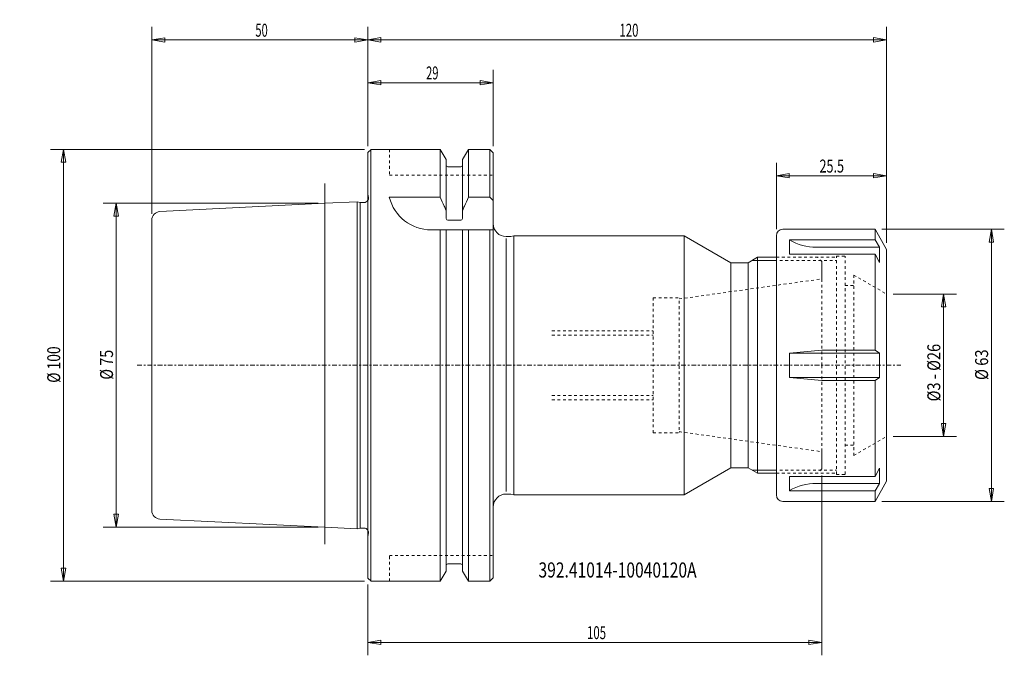
# Model space of a CAD drawing. Units: millimetres. Extents: x -81 to 147, y -67 to 80.
import ezdxf

# ---------------------------------------------------------------- set-up
doc = ezdxf.new("R2010")
doc.units = ezdxf.units.MM
doc.linetypes.add('CENTER', pattern=[47.5, 22, -8.5, 8.5, -8.5])
doc.linetypes.add('DASHED', pattern=[25.72, 12.86, -12.86])
doc.layers.get('0').update_dxf_attribs({"linetype": 'CONTINUOUS'})
for name, color, linetype in [('1', 4, 'CONTINUOUS'), ('2', 7, 'CONTINUOUS'), ('3', 1, 'DASHED'), ('SK1', 4, 'CONTINUOUS'), ('SK2', 7, 'CONTINUOUS'), ('SK3', 1, 'DASHED'), ('SK4', 2, 'CENTER'), ('SK6', 5, 'CONTINUOUS')]:
    doc.layers.add(name, color=color, linetype=linetype)
doc.styles.add('iso_b_vert', font='simplex.shx')
doc.dimstyles.get("Standard").update_dxf_attribs({"dimtxt": 0.18, "dimasz": 0.18, "dimexe": 0.18, "dimexo": 0.0625, "dimgap": 0.09, "dimtad": 1, "dimzin": 0, "dimdsep": 52, "dimtxsty": 'Standard', "dimcen": 0.09, "dimadec": 0, "dimazin": 0, "dimtfac": 1, "dimtdec": 4, "dimtofl": 0, "dimtmove": 0, "dimatfit": 3, "dimfxl": 1, "dimtolj": 1, "dimtzin": 0, "dimarcsym": 0})

# ---------------------------------------------------------------- blocks, each defined once
blk = doc.blocks.new('DimnDraft3D1')
at = {"layer": 'SK2', "lineweight": 13}
for p, q in [((121.5, 16.5), (136.188088, 16.5)), ((133.188088, 16.5), (132.688088, 13.499998)), ((133.188088, -16.5), (133.188088, 16.5)), ((133.188088, 16.5), (133.688088, 13.500002)), ((133.688088, 13.500002), (132.688088, 13.499998)), ((132.688088, -13.500002), (133.688088, -13.499998)), ((133.188088, -16.5), (132.688088, -13.500002)), ((133.188088, -16.5), (133.688088, -13.499998)), ((121.5, -16.5), (136.188088, -16.5))]:
    blk.add_line(p, q, dxfattribs=at)
at = {"layer": 'SK2', "lineweight": 13, "insert": (132.438088, -8.3571), "char_height": 3, "attachment_point": 7, "rotation": 90, "line_spacing_factor": 1.084337, "style": 'iso_b_vert'}
blk.add_mtext('\\W0.8252;%%c3 - %%c26', dxfattribs=at)
blk = doc.blocks.new('_CLOSED')
at = {"lineweight": -2}
for p, q in [((-1, 0.166667), (0, 0)), ((-1, 0.166667), (-1, -0.166667)), ((0, 0), (-1, -0.166667)), ((0, 0), (-1, 0))]:
    blk.add_line(p, q, dxfattribs=at)
blk = doc.blocks.new('DimnDraft3D2')
at = {"layer": 'SK2', "lineweight": 13}
for p, q in [((94.5, 31.5), (94.5, 46.876314)), ((120, 28.324202), (120, 46.876314)), ((94.5, 43.876314), (97.499998, 44.376314)), ((120, 43.876314), (94.5, 43.876314)), ((94.5, 43.876314), (97.500002, 43.376314)), ((97.499998, 44.376314), (97.500002, 43.376314)), ((120, 43.876314), (116.999998, 44.376314)), ((117.000002, 43.376314), (116.999998, 44.376314)), ((120, 43.876314), (117.000002, 43.376314))]:
    blk.add_line(p, q, dxfattribs=at)
at = {"layer": 'SK2', "lineweight": 13, "insert": (104.478947, 44.626314), "char_height": 3, "attachment_point": 7, "line_spacing_factor": 1.084337, "style": 'iso_b_vert'}
blk.add_mtext('\\W0.7152;25.5', dxfattribs=at)
blk = doc.blocks.new('DimnDraft3D3')
at = {"layer": 'SK2', "lineweight": 13}
for p, q in [((-49.999987, 35.097502), (-49.999987, 78.331642)), ((0.000013, 50.764971), (0.000013, 78.331642)), ((-49.999987, 75.331642), (-46.999988, 75.831642)), ((-49.999987, 75.331642), (0.000013, 75.331642)), ((-49.999987, 75.331642), (-46.999985, 74.831642)), ((-46.999988, 75.831642), (-46.999985, 74.831642)), ((0.000013, 75.331642), (-2.999988, 75.831642)), ((-2.999985, 74.831642), (-2.999988, 75.831642)), ((0.000013, 75.331642), (-2.999985, 74.831642))]:
    blk.add_line(p, q, dxfattribs=at)
at = {"layer": 'SK2', "lineweight": 18, "insert": (-26.042092, 76.081642), "char_height": 3, "attachment_point": 7, "line_spacing_factor": 1.084337, "style": 'iso_b_vert'}
blk.add_mtext('\\W0.6337;50', dxfattribs=at)
blk = doc.blocks.new('DimnDraft3D4')
at = {"layer": 'SK2', "lineweight": 13}
for p, q in [((0.000013, 50.764971), (0.000013, 68.43342)), ((29.000013, 50.715068), (29.000013, 68.43342)), ((0.000013, 65.43342), (3.000012, 65.962401)), ((0.000013, 65.43342), (29.000013, 65.43342)), ((0.000013, 65.43342), (3.000015, 64.904439)), ((3.000012, 65.962401), (3.000015, 64.904439)), ((29.000013, 65.43342), (26.000012, 65.962401)), ((26.000015, 64.904439), (26.000012, 65.962401)), ((29.000013, 65.43342), (26.000015, 64.904439))]:
    blk.add_line(p, q, dxfattribs=at)
at = {"layer": 'SK2', "lineweight": 18, "insert": (13.457908, 66.18342), "char_height": 3, "attachment_point": 7, "line_spacing_factor": 1.084337, "style": 'iso_b_vert'}
blk.add_mtext('\\W0.6337;29', dxfattribs=at)
blk = doc.blocks.new('DimnDraft3D5')
at = {"layer": 'SK2', "lineweight": 13}
for p, q in [((0.000013, 50.764971), (0.000013, 78.331642)), ((120, 28.324202), (120, 78.331642)), ((0.000013, 75.331642), (3.000012, 75.860622)), ((0.000013, 75.331642), (120, 75.331642)), ((0.000013, 75.331642), (3.000015, 74.802661)), ((3.000012, 75.860622), (3.000015, 74.802661)), ((120, 75.331642), (116.999998, 75.860622)), ((117.000002, 74.802661), (116.999998, 75.860622)), ((120, 75.331642), (117.000002, 74.802661))]:
    blk.add_line(p, q, dxfattribs=at)
at = {"layer": 'SK2', "lineweight": 18, "insert": (58.211849, 76.081642), "char_height": 3, "attachment_point": 7, "line_spacing_factor": 1.084337, "style": 'iso_b_vert'}
blk.add_mtext('\\W0.6433;120', dxfattribs=at)
blk = doc.blocks.new('DimnDraft3D6')
at = {"layer": 'SK2', "lineweight": 13}
for p, q in [((118.899888, 31.5), (147.245648, 31.5)), ((144.245648, 31.5), (143.716667, 28.499998)), ((144.245648, -31.5), (144.245648, 31.5)), ((144.245648, 31.5), (144.774629, 28.500002)), ((144.774629, 28.500002), (143.716667, 28.499998)), ((143.716667, -28.500002), (144.774629, -28.499998)), ((144.245648, -31.5), (143.716667, -28.500002)), ((144.245648, -31.5), (144.774629, -28.499998)), ((118.899888, -31.5), (147.245648, -31.5))]:
    blk.add_line(p, q, dxfattribs=at)
at = {"layer": 'SK2', "lineweight": 18, "insert": (143.495648, -3.402632), "char_height": 3, "attachment_point": 7, "rotation": 90, "line_spacing_factor": 1.084337, "style": 'iso_b_vert'}
blk.add_mtext('\\W0.8320;%%c 63', dxfattribs=at)
blk = doc.blocks.new('DimnDraft3D7')
at = {"layer": 'SK2', "lineweight": 13}
for p, q in [((-0.764958, 50), (-73.442555, 50)), ((-70.442555, 50), (-70.971536, 46.999998)), ((-70.442555, -50), (-70.442555, 50)), ((-70.442555, 50), (-69.913574, 47.000002)), ((-69.913574, 47.000002), (-70.971536, 46.999998)), ((-70.971536, -47.000002), (-69.913574, -46.999998)), ((-70.442555, -50), (-70.971536, -47.000002)), ((-70.442555, -50), (-69.913574, -46.999998)), ((-0.764958, -50), (-73.442555, -50))]:
    blk.add_line(p, q, dxfattribs=at)
at = {"layer": 'SK2', "lineweight": 18, "insert": (-71.192555, -4.05), "char_height": 3, "attachment_point": 7, "rotation": 90, "line_spacing_factor": 1.084337, "style": 'iso_b_vert'}
blk.add_mtext('\\W0.7826;%%c 100', dxfattribs=at)
blk = doc.blocks.new('DimnDraft3D8')
at = {"layer": 'SK2', "lineweight": 13}
for p, q in [((-11.499987, 37.5), (-61.218055, 37.5)), ((-58.218055, 37.5), (-58.747036, 34.499998)), ((-58.218055, -37.5), (-58.218055, 37.5)), ((-58.218055, 37.5), (-57.689074, 34.500002)), ((-57.689074, 34.500002), (-58.747036, 34.499998)), ((-58.747036, -34.500002), (-57.689074, -34.499998)), ((-58.218055, -37.5), (-58.747036, -34.500002)), ((-58.218055, -37.5), (-57.689074, -34.499998)), ((-11.499987, -37.5), (-61.218055, -37.5))]:
    blk.add_line(p, q, dxfattribs=at)
at = {"layer": 'SK2', "lineweight": 18, "insert": (-58.968055, -3.323684), "char_height": 3, "attachment_point": 7, "rotation": 90, "line_spacing_factor": 1.084337, "style": 'iso_b_vert'}
blk.add_mtext('\\W0.8132;%%c 75', dxfattribs=at)
blk = doc.blocks.new('DimnDraft3D9')
at = {"layer": '2', "lineweight": 13}
for p, q in [((105, -25.5), (105, -67.149634)), ((0.000013, -50.764971), (0.000013, -67.149634)), ((0.000013, -64.149634), (3.000012, -63.620653)), ((3.000012, -63.620653), (3.000015, -64.678615)), ((105, -64.149634), (101.999998, -63.620653)), ((102.000002, -64.678615), (101.999998, -63.620653)), ((0.000013, -64.149634), (105, -64.149634)), ((0.000013, -64.149634), (3.000015, -64.678615)), ((105, -64.149634), (102.000002, -64.678615))]:
    blk.add_line(p, q, dxfattribs=at)
at = {"layer": '2', "lineweight": 18, "insert": (50.711849, -63.399634), "char_height": 3, "attachment_point": 7, "line_spacing_factor": 1.084337, "style": 'iso_b_vert'}
blk.add_mtext('\\W0.6433;105', dxfattribs=at)

msp = doc.modelspace()

# ---------------------------------------------------------------- linework, layer by layer
at = {"layer": '1', "lineweight": 18}
for p, q in [((0.74, 50), (0, 49.26)), ((0, 49.26), (0, 0)), ((0.74, 50), (16.76, 50)), ((16.76, 50), (16.76, 38.91)), ((16.76, 49.97), (18.09, 47.67)), ((21.92, 47.67), (23.24, 49.97)), ((28.22, 50), (23.24, 50)), ((23.24, 50), (23.24, 38.91)), ((28.22, 50), (29, 49.22)), ((29, 0), (29, 49.22)), ((18.09, 47.67), (18.09, 34.17)), ((18.49, 45.98), (21.52, 45.98)), ((21.92, 34.17), (21.92, 47.67)), ((4.95, 38.91), (16.76, 38.91)), ((28.25, 38.91), (23.24, 38.91)), ((28.25, 38.91), (29, 38.16)), ((29, 31.35), (14.65, 31.35)), ((16.76, -50), (16.76, 31.35)), ((18.09, -47.67), (18.09, 31.35)), ((21.92, 31.35), (21.92, -47.67)), ((23.24, -50), (23.24, 31.35)), ((32, 29.8), (32.95, 29.8)), ((33.05, 29.81), (33.75, 30)), ((33.75, 30), (73.17, 30)), ((33.75, -30), (33.75, 30)), ((73.17, 30), (84, 23.75)), ((73.17, 30), (73.17, -30)), ((94.5, 0), (94.5, 30)), ((96, 31.5), (117.4, 31.5)), ((120, 26.82), (117.4, 31.5)), ((117.4, 29.05), (117.4, 31.5)), ((97.56, 25.75), (97.56, 29.05)), ((97.56, 29.05), (117.4, 29.05)), ((103.71, 27.34), (118.35, 27.34)), ((118.35, 27.34), (117.4, 29.05)), ((118.35, 23.83), (118.35, 27.34)), ((97.56, 25.75), (117.4, 25.75)), ((117.4, 3.5), (117.4, 25.75)), ((117.4, 25.75), (118.35, 23.83)), ((120, 0), (120, 26.82)), ((84, 23.75), (88, 23.75)), ((84, 23.75), (84, -23.75)), ((88, 23.75), (90.17, 25)), ((88, 0), (88, 23.75)), ((90.17, 25), (94.5, 25)), ((90.17, 0), (90.17, 25)), ((105, 3.5), (97.56, 2.8)), ((97.56, 2.8), (118.4, 2.8)), ((97.56, -2.8), (97.56, 2.8)), ((105, 3.5), (117.4, 3.5)), ((118.4, 2.8), (117.4, 3.5)), ((118.4, -2.8), (118.4, 2.8)), ((0, -49.26), (0, 0)), ((29, 0), (29, -49.22)), ((88, 0), (88, -23.75)), ((90.17, 0), (90.17, -25)), ((94.5, 0), (94.5, -30)), ((120, 0), (120, -26.82)), ((105, -3.5), (97.56, -2.8)), ((97.56, -2.8), (118.4, -2.8)), ((105, -3.5), (117.4, -3.5)), ((118.4, -2.8), (117.4, -3.5)), ((117.4, -25.75), (117.4, -3.5)), ((73.17, -30), (84, -23.75)), ((84, -23.75), (88, -23.75)), ((88, -23.75), (90.17, -25)), ((90.17, -25), (94.5, -25)), ((117.4, -25.75), (118.35, -23.83)), ((118.35, -23.83), (118.35, -27.34)), ((97.56, -25.75), (97.56, -29.05)), ((97.56, -25.75), (117.4, -25.75)), ((120, -26.82), (117.4, -31.5)), ((97.56, -29.05), (117.4, -29.05)), ((103.71, -27.34), (118.35, -27.34)), ((118.35, -27.34), (117.4, -29.05)), ((117.4, -29.05), (117.4, -31.5)), ((32, -29.8), (32.95, -29.8)), ((33.05, -29.81), (33.75, -30)), ((33.75, -30), (73.17, -30)), ((96, -31.5), (117.4, -31.5)), ((16.76, -49.97), (18.09, -47.67)), ((18.49, -45.98), (21.52, -45.98)), ((21.92, -47.67), (23.24, -49.97)), ((0.74, -50), (0, -49.26)), ((0.74, -50), (16.76, -50)), ((28.22, -50), (23.24, -50)), ((28.22, -50), (29, -49.22))]:
    msp.add_line(p, q, dxfattribs=at)
at = {"layer": '1', "lineweight": 13}
for p, q in [((0.7, 0), (0.7, 49.97)), ((28.25, 49.97), (28.25, 38.91)), ((28.25, -49.97), (28.25, 31.35)), ((32, -29.21), (32, 29.36)), ((88.87, 24.25), (94, 24.25)), ((0.7, 0), (0.7, -49.97)), ((88.87, -24.25), (94, -24.25))]:
    msp.add_line(p, q, dxfattribs=at)
at = {"layer": '1', "lineweight": 13, "ltscale": 0.05}
for p, q in [((0, 39.64), (0.12, 38.82)), ((0, -39.64), (0.12, -38.82))]:
    msp.add_line(p, q, dxfattribs=at)
at = {"layer": '1', "lineweight": 18, "extrusion": (0, 0, -1)}
for centre, radius, start, end in [((-18.49, 46.38), 0.4, 270, 0), ((-21.52, 46.38), 0.4, 180, 270), ((-14.65, 41.35), 10, 270, 345.8538), ((-32, -32.8), 3, 360, 90), ((-32.95, -30.2), 0.4, 90, 105), ((-96, -30), 1.5, 270, 0)]:
    msp.add_arc(centre, radius, start, end, dxfattribs=at)
at = {"layer": '1', "lineweight": 13, "ltscale": 0.05, "extrusion": (0, 0, -1)}
msp.add_arc((0.87, 38.68), 1, 172, 208.9716, dxfattribs=at)
at = {"layer": '1', "lineweight": 18}
for centre, radius, start, end in [((32, 32.8), 3, 180, 270), ((32.95, 30.2), 0.4, 270, 285), ((96, 30), 1.5, 90, 180), ((18.49, -46.38), 0.4, 90, 180), ((21.52, -46.38), 0.4, 360, 90)]:
    msp.add_arc(centre, radius, start, end, dxfattribs=at)
at = {"layer": '1', "lineweight": 13, "ltscale": 0.05}
msp.add_arc((-0.87, -38.68), 1, 352, 28.9716, dxfattribs=at)
at = {"layer": '1', "lineweight": 18}
for centre, start_param, end_param in [((103.8, 36.86), -2.174387, -1.570796), ((103.8, -36.86), 1.570796, 2.174387)]:
    msp.add_ellipse(centre, major_axis=(11, 0), ratio=0.866025, start_param=start_param, end_param=end_param, dxfattribs=at)
for points, knots in [([(18.09, 35.91), (17.95, 36.22), (17.81, 36.53), (17.37, 37.53), (17.07, 38.22), (16.76, 38.91)], [0, 0, 0, 0, 0.312323, 0.312323, 1, 1, 1, 1]), ([(21.92, 35.91), (22.05, 36.22), (22.19, 36.53), (22.63, 37.53), (22.93, 38.22), (23.24, 38.91)], [0, 0, 0, 0, 0.312323, 0.312323, 1, 1, 1, 1]), ([(21.52, 33.63), (20.99, 33.63), (19.98, 33.63), (18.97, 33.63), (18.49, 33.63)], [0, 0, 0, 0, 0.514958, 1, 1, 1, 1])]:
    msp.add_open_spline(points, degree=3, knots=knots, dxfattribs=at)
for points in [[(18.09, 34.17), (18.12, 33.95), (18.17, 33.63), (18.49, 33.63)], [(21.92, 34.17), (21.88, 33.95), (21.83, 33.63), (21.52, 33.63)]]:
    msp.add_open_spline(points, degree=3, dxfattribs=at)
at = {"layer": '3', "lineweight": 13, "ltscale": 0.05}
for p, q in [((94.5, 25), (104, 25)), ((105, 24), (104, 25)), ((105, 20), (105, 24)), ((105, -20), (105, -24)), ((94.5, -25), (104, -25)), ((105, -24), (104, -25))]:
    msp.add_line(p, q, dxfattribs=at)
at = {"layer": 'SK1', "lineweight": 13, "ltscale": 0.05}
for p in [(-10, 42.09), (-10, -41.41)]:
    msp.add_line(p, (-10, 0), dxfattribs=at)
at = {"layer": 'SK1', "lineweight": 18}
for p, q in [((-10, 37.5), (-48.1, 35.6)), ((-2.5, 37.88), (-10, 37.5)), ((-2.5, 0), (-2.5, 37.88)), ((-1.75, 37.68), (-2.5, 37.88)), ((-1.75, 37.68), (-0.87, 37.68)), ((-50, 33.6), (-50, 0)), ((-50, -33.6), (-50, 0)), ((-2.5, 0), (-2.5, -37.88)), ((-10, -37.5), (-48.1, -35.6)), ((-2.5, -37.88), (-10, -37.5)), ((-1.75, -37.68), (-2.5, -37.88)), ((-1.75, -37.68), (-0.87, -37.68))]:
    msp.add_line(p, q, dxfattribs=at)
at = {"layer": 'SK1', "lineweight": 13}
for q in [(-1.75, 37.68), (-1.75, -37.68)]:
    msp.add_line((-1.75, 0), q, dxfattribs=at)
at = {"layer": 'SK1', "lineweight": 18, "extrusion": (0, 0, -1)}
msp.add_arc((0.87, 38.68), 1, 208.9716, 270, dxfattribs=at)
at = {"layer": 'SK1', "lineweight": 18}
for centre, radius, start, end in [((-48, 33.6), 2, 92.8624, 180), ((-48, -33.6), 2, 180, 267.1376), ((-0.87, -38.68), 1, 28.9716, 90)]:
    msp.add_arc(centre, radius, start, end, dxfattribs=at)
at = {"layer": 'SK3', "lineweight": 13, "ltscale": 0.05}
for p, q in [((5, 50), (5, 44)), ((5, 44), (29, 44)), ((108.4, -25.25), (108.4, 25.25)), ((108.4, 25.25), (110.4, 25.25)), ((110.4, -25.25), (110.4, 25.25)), ((94, 24.25), (108.4, 24.25)), ((94.5, 25), (108.4, 25)), ((105, 24), (104, 25)), ((105, 0), (105, 24)), ((112.4, -20.9), (112.4, 20.9)), ((112.4, 20.9), (120, 16.5)), ((72, 15.36), (105, 20)), ((110.4, 18.5), (112.4, 18.5)), ((66, 15.65), (66, 0.15)), ((66, 15.65), (72, 15.65)), ((72, 0.15), (72, 15.65)), ((42.58, 8), (66, 8)), ((42.58, 7), (66, 7)), ((105, 0), (105, -24)), ((66, -15.65), (66, -0.15)), ((72, -0.15), (72, -15.65)), ((42.58, -7), (66, -7)), ((42.58, -8), (66, -8)), ((66, -15.65), (72, -15.65)), ((72, -15.36), (105, -20)), ((112.4, -20.9), (120, -16.5)), ((110.4, -18.5), (112.4, -18.5)), ((94, -24.25), (108.4, -24.25)), ((94.5, -25), (108.4, -25)), ((105, -24), (104, -25)), ((108.4, -25.25), (110.4, -25.25)), ((5, -44), (29, -44)), ((5, -50), (5, -44))]:
    msp.add_line(p, q, dxfattribs=at)
at = {"layer": 'SK4', "lineweight": 13, "ltscale": 0.05}
msp.add_line((-53.4, 0), (123.34, 0), dxfattribs=at)

# ---------------------------------------------------------------- texts
at = {"layer": 'SK6', "lineweight": 18, "insert": (39.47, -49.14), "char_height": 3.5, "attachment_point": 7, "line_spacing_factor": 1.084337, "style": 'iso_b_vert'}
msp.add_mtext('\\W0.7575;392.41014-10040120A', dxfattribs=at)

# ---------------------------------------------------------------- dimensions: what is measured, and where the dimension line sits
at = {"layer": '2', "lineweight": 13}
dim = msp.add_linear_dim(base=(105, -64.15), p1=(0, -50.76), p2=(105, -25.5), dimstyle='Standard', override={"dimtxt": 3, "dimasz": 3, "dimexe": 3, "dimexo": 1.5, "dimgap": 1.5, "dimtad": 1, "dimtih": 0, "dimdec": 0, "dimpost": '<>', "dimtxsty": 'iso_b_vert', "dimsah": 1, "dimclrd": 7, "dimclre": 7, "dimclrt": 7, "dimtdec": 2, "dimtmove": 0}, dxfattribs=at)
dim.commit()
dim.dimension.update_dxf_attribs({"geometry": 'DimnDraft3D9', "text_midpoint": (49.96, -64.15)})
at = {"layer": 'SK2', "lineweight": 13}
for base, p1, p2, override, picture, middle in [((0, 75.33), (-50, 35.1), (0, 50.76), {"dimtxt": 3, "dimasz": 3, "dimexe": 3, "dimexo": 1.5, "dimgap": 1.5, "dimtad": 1, "dimtih": 0, "dimdec": 0, "dimpost": '<>', "dimtxsty": 'iso_b_vert', "dimblk1": 'CLOSED', "dimblk2": 'CLOSED', "dimsah": 1, "dimclrd": 7, "dimclre": 7, "dimclrt": 7, "dimtdec": 2, "dimtmove": 0}, 'DimnDraft3D3', (-26.79, 75.33)), ((120, 75.33), (0, 50.76), (120, 28.32), {"dimtxt": 3, "dimasz": 3, "dimexe": 3, "dimexo": 1.5, "dimgap": 1.5, "dimtad": 1, "dimtih": 0, "dimdec": 0, "dimpost": '<>', "dimtxsty": 'iso_b_vert', "dimblk1": 'CLOSED', "dimblk2": 'CLOSED', "dimsah": 1, "dimclrd": 7, "dimclre": 7, "dimclrt": 7, "dimtdec": 2, "dimtmove": 0}, 'DimnDraft3D5', (57.46, 75.33)), ((29, 65.43), (0, 50.76), (29, 50.72), {"dimtxt": 3, "dimasz": 3, "dimexe": 3, "dimexo": 1.5, "dimgap": 1.5, "dimtad": 1, "dimtih": 0, "dimdec": 0, "dimpost": '<>', "dimtxsty": 'iso_b_vert', "dimblk1": 'CLOSED', "dimblk2": 'CLOSED', "dimsah": 1, "dimclrd": 7, "dimclre": 7, "dimclrt": 7, "dimtdec": 2, "dimtmove": 0}, 'DimnDraft3D4', (12.71, 65.43)), ((94.5, 43.88), (120, 28.32), (94.5, 31.5), {"dimtxt": 3, "dimasz": 3, "dimexe": 3, "dimexo": 1.5, "dimgap": 1.5, "dimtad": 1, "dimtih": 0, "dimdec": 1, "dimpost": '<>', "dimtxsty": 'iso_b_vert', "dimblk1": 'CLOSED', "dimblk2": 'CLOSED', "dimsah": 1, "dimclrd": 7, "dimclre": 7, "dimclrt": 7, "dimtdec": 2, "dimtmove": 0}, 'DimnDraft3D2', (103.73, 43.88))]:
    dim = msp.add_linear_dim(base=base, p1=p1, p2=p2, dimstyle='Standard', override=override, dxfattribs=at)
    dim.commit()
    dim.dimension.update_dxf_attribs({"geometry": picture, "text_midpoint": middle})
for base, p1, p2, picture, middle in [((-70.44, 50), (-0.76, -50), (-0.76, 50), 'DimnDraft3D7', (-70.44, -4.8)), ((-58.22, 37.5), (-11.5, -37.5), (-11.5, 37.5), 'DimnDraft3D8', (-58.22, -4.07)), ((144.25, 31.5), (118.9, -31.5), (118.9, 31.5), 'DimnDraft3D6', (144.25, -4.15)), ((133.19, 16.5), (121.5, -16.5), (121.5, 16.5), 'DimnDraft3D1', (133.19, -9.11))]:
    dim = msp.add_linear_dim(base=base, p1=p1, p2=p2, angle=90, dimstyle='Standard', override={"dimtxt": 3, "dimasz": 3, "dimexe": 3, "dimexo": 1.5, "dimgap": 1.5, "dimtad": 1, "dimtih": 0, "dimtoh": 0, "dimdec": 0, "dimpost": '<>', "dimtxsty": 'iso_b_vert', "dimblk1": 'CLOSED', "dimblk2": 'CLOSED', "dimsah": 1, "dimclrd": 7, "dimclre": 7, "dimclrt": 7, "dimtdec": 2, "dimtmove": 0}, dxfattribs=at)
    dim.commit()
    dim.dimension.update_dxf_attribs({"geometry": picture, "text_midpoint": middle})

doc.saveas('drawing.dxf')
